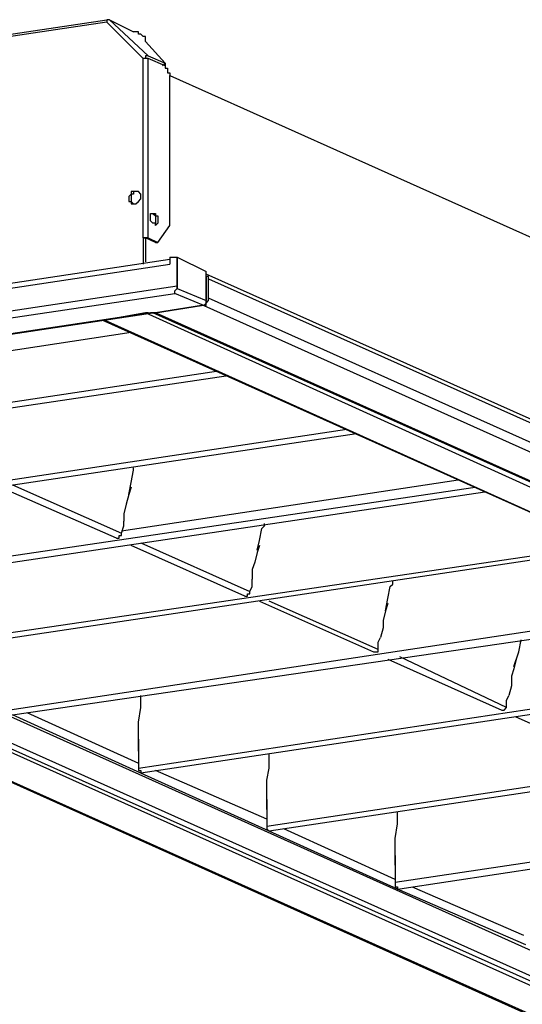
# Model space of a CAD drawing. Extents: x -8 to 118, y 8 to 97.
# Drawn here: x 20 to 28, y 50 to 67 of the extents above; entities that cross this region are included whole.
import ezdxf

# ---------------------------------------------------------------- set-up
doc = ezdxf.new("R2010")
doc.units = 0
doc.header["$LTSCALE"] = 0.25
doc.layers.get('0').update_dxf_attribs({"linetype": 'CONTINUOUS'})

msp = doc.modelspace()

# ---------------------------------------------------------------- linework, layer by layer
at = {"color": 7, "linetype": 'CONTINUOUS'}
for p, q in [((7.944, 65.109), (21.024, 67.056)), ((21.024, 67.014), (7.944, 65.067)), ((21.067, 67.056), (21.024, 67.056)), ((21.067, 67.056), (21.024, 67.056)), ((21.024, 67.056), (21.024, 67.014)), ((21.024, 67.056), (21.024, 67.014)), ((21.024, 67.014), (21.659, 66.379)), ((21.744, 66.422), (21.067, 67.056)), ((21.067, 67.056), (21.49, 66.845)), ((21.575, 66.845), (21.49, 66.845)), ((21.575, 66.802), (21.575, 66.845)), ((21.617, 66.802), (21.575, 66.802)), ((21.659, 66.76), (21.617, 66.802)), ((21.701, 66.76), (21.659, 66.76)), ((21.701, 66.675), (21.701, 66.76)), ((22.04, 66.294), (21.701, 66.675)), ((21.659, 63.247), (21.659, 66.379)), ((21.701, 66.379), (21.659, 66.379)), ((21.701, 66.379), (21.659, 66.379)), ((21.744, 66.422), (21.701, 66.422)), ((21.701, 66.422), (21.701, 66.379)), ((21.744, 66.379), (21.701, 66.379)), ((21.744, 66.379), (21.701, 66.379)), ((21.744, 66.422), (22.04, 66.294)), ((21.744, 63.247), (21.744, 66.379)), ((22.04, 66.252), (21.744, 66.379)), ((21.998, 66.252), (22.04, 66.294)), ((22.04, 66.294), (22.04, 66.252)), ((22.04, 66.252), (22.04, 66.21)), ((22.04, 66.21), (22.082, 66.21)), ((22.082, 66.21), (22.082, 66.125)), ((22.082, 66.125), (22.125, 66.125)), ((22.125, 66.125), (22.125, 66.083)), ((22.125, 63.458), (22.125, 66.083)), ((22.125, 66.083), (47.839, 54.554)), ((22.125, 66.083), (47.825, 54.549)), ((21.49, 64.051), (21.448, 64.051)), ((21.448, 64.051), (21.448, 64.009)), ((21.575, 64.051), (21.49, 64.051)), ((21.575, 64.051), (21.49, 64.051)), ((21.49, 64.051), (21.49, 64.009)), ((21.617, 64.009), (21.575, 64.051)), ((21.448, 64.009), (21.405, 63.966)), ((21.405, 63.966), (21.405, 63.882)), ((21.405, 63.882), (21.448, 63.882)), ((21.49, 64.009), (21.448, 64.009)), ((21.448, 64.009), (21.448, 63.882)), ((21.448, 63.882), (21.448, 63.839)), ((21.448, 63.882), (21.49, 63.839)), ((21.532, 63.839), (21.575, 63.882)), ((21.575, 63.882), (21.617, 63.924)), ((21.617, 63.924), (21.617, 64.009)), ((21.448, 63.839), (21.49, 63.839)), ((21.49, 63.839), (21.532, 63.839)), ((21.786, 63.67), (21.829, 63.67)), ((21.786, 63.628), (21.786, 63.67)), ((21.786, 63.67), (21.829, 63.67)), ((21.829, 63.67), (21.871, 63.67)), ((21.829, 63.67), (21.871, 63.628)), ((21.871, 63.67), (21.871, 63.628)), ((21.786, 63.543), (21.786, 63.628)), ((21.829, 63.501), (21.786, 63.543)), ((21.871, 63.501), (21.829, 63.501)), ((21.871, 63.628), (21.913, 63.628)), ((21.871, 63.628), (21.871, 63.458)), ((21.913, 63.501), (21.871, 63.458)), ((21.871, 63.458), (21.871, 63.501)), ((21.913, 63.628), (21.913, 63.501)), ((21.913, 63.162), (22.125, 63.458)), ((21.659, 63.247), (21.701, 63.247)), ((21.659, 63.247), (21.659, 62.781)), ((21.701, 63.247), (21.659, 63.247)), ((21.871, 63.162), (21.701, 63.247)), ((21.701, 63.247), (21.701, 62.823)), ((21.744, 63.247), (21.701, 63.247)), ((21.744, 63.247), (21.913, 63.162)), ((21.871, 63.162), (21.913, 63.162)), ((22.125, 62.866), (5.743, 60.41)), ((22.125, 62.908), (22.252, 62.908)), ((22.125, 62.908), (22.125, 62.781)), ((22.125, 62.823), (22.125, 62.781)), ((22.252, 62.908), (22.76, 62.654)), ((22.252, 62.908), (22.252, 62.908)), ((22.252, 62.908), (22.252, 62.907)), ((22.252, 62.907), (22.252, 62.908)), ((22.252, 62.908), (22.252, 62.908)), ((22.252, 62.908), (22.252, 62.907)), ((22.252, 62.907), (22.252, 62.907)), ((22.252, 62.907), (22.252, 62.906)), ((22.252, 62.906), (22.252, 62.907)), ((22.252, 62.907), (22.252, 62.907)), ((22.252, 62.907), (22.252, 62.906)), ((22.252, 62.906), (22.252, 62.904)), ((22.252, 62.905), (22.252, 62.906)), ((22.252, 62.906), (22.252, 62.905)), ((22.252, 62.903), (22.252, 62.905)), ((22.252, 62.905), (22.252, 62.904)), ((22.252, 62.904), (22.252, 62.903)), ((22.252, 62.904), (22.252, 62.903)), ((22.252, 62.903), (22.252, 62.901)), ((22.252, 62.902), (22.252, 62.903)), ((22.252, 62.903), (22.252, 62.901)), ((22.252, 62.9), (22.252, 62.902)), ((22.252, 62.901), (22.252, 62.899)), ((22.252, 62.901), (22.252, 62.899)), ((22.252, 62.898), (22.252, 62.9)), ((22.252, 62.899), (22.252, 62.897)), ((22.252, 62.899), (22.252, 62.897)), ((22.252, 62.895), (22.252, 62.898)), ((22.252, 62.897), (22.252, 62.894)), ((22.252, 62.897), (22.252, 62.894)), ((22.252, 62.892), (22.252, 62.895)), ((22.252, 62.894), (22.252, 62.891)), ((22.252, 62.894), (22.252, 62.892)), ((22.252, 62.889), (22.252, 62.892)), ((22.252, 62.892), (22.252, 62.889)), ((22.252, 62.891), (22.252, 62.888)), ((22.252, 62.886), (22.252, 62.889)), ((22.252, 62.889), (22.252, 62.886)), ((22.252, 62.888), (22.252, 62.885)), ((22.252, 62.883), (22.252, 62.886)), ((22.252, 62.886), (22.252, 62.883)), ((22.252, 62.885), (22.252, 62.882)), ((22.252, 62.879), (22.252, 62.883)), ((22.252, 62.883), (22.252, 62.879)), ((22.252, 62.882), (22.252, 62.878)), ((22.252, 62.876), (22.252, 62.879)), ((22.252, 62.879), (22.252, 62.876)), ((22.252, 62.878), (22.252, 62.874)), ((22.252, 62.872), (22.252, 62.876)), ((22.252, 62.876), (22.252, 62.872)), ((22.252, 62.874), (22.252, 62.87)), ((22.252, 62.867), (22.252, 62.872)), ((22.252, 62.872), (22.252, 62.868)), ((22.252, 62.87), (22.252, 62.866)), ((22.252, 62.868), (22.252, 62.864)), ((22.252, 62.863), (22.252, 62.867)), ((22.252, 62.866), (22.252, 62.861)), ((22.252, 62.864), (22.252, 62.859)), ((22.252, 62.858), (22.252, 62.863)), ((22.252, 62.861), (22.252, 62.857)), ((22.252, 62.859), (22.252, 62.855)), ((22.252, 62.854), (22.252, 62.858)), ((22.252, 62.857), (22.252, 62.852)), ((22.252, 62.855), (22.252, 62.85)), ((22.252, 62.849), (22.252, 62.854)), ((22.252, 62.852), (22.252, 62.847)), ((22.252, 62.85), (22.252, 62.845)), ((22.252, 62.844), (22.252, 62.849)), ((22.252, 62.847), (22.252, 62.842)), ((22.252, 62.845), (22.252, 62.84)), ((22.252, 62.838), (22.252, 62.844)), ((22.252, 62.842), (22.252, 62.836)), ((22.252, 62.84), (22.252, 62.835)), ((22.252, 62.833), (22.252, 62.838)), ((22.252, 62.836), (22.252, 62.831)), ((22.252, 62.835), (22.252, 62.83)), ((22.252, 62.827), (22.252, 62.833)), ((22.252, 62.831), (22.252, 62.825)), ((22.252, 62.83), (22.252, 62.824)), ((22.252, 62.821), (22.252, 62.827)), ((22.252, 62.825), (22.252, 62.819)), ((22.252, 62.824), (22.252, 62.819)), ((22.252, 62.816), (22.252, 62.821)), ((22.252, 62.819), (22.252, 62.814)), ((22.252, 62.819), (22.252, 62.813)), ((22.252, 62.809), (22.252, 62.816)), ((22.252, 62.814), (22.252, 62.807)), ((22.252, 62.813), (22.252, 62.807)), ((22.252, 62.803), (22.252, 62.809)), ((5.7, 60.326), (22.125, 62.781)), ((22.252, 62.807), (22.252, 62.801)), ((22.252, 62.807), (22.252, 62.802)), ((22.252, 62.797), (22.252, 62.803)), ((22.252, 62.802), (22.252, 62.796)), ((22.252, 62.801), (22.252, 62.795)), ((22.252, 62.791), (22.252, 62.797)), ((22.252, 62.796), (22.252, 62.789)), ((22.252, 62.795), (22.252, 62.788)), ((22.252, 62.784), (22.252, 62.791)), ((22.252, 62.789), (22.252, 62.783)), ((22.252, 62.788), (22.252, 62.782)), ((22.252, 62.777), (22.252, 62.784)), ((22.252, 62.783), (22.252, 62.777)), ((22.252, 62.782), (22.252, 62.775)), ((22.252, 62.771), (22.252, 62.777)), ((22.252, 62.777), (22.252, 62.771)), ((22.252, 62.775), (22.252, 62.768)), ((22.252, 62.764), (22.252, 62.771)), ((22.252, 62.771), (22.252, 62.764)), ((22.252, 62.768), (22.252, 62.761)), ((22.252, 62.757), (22.252, 62.764)), ((22.252, 62.764), (22.252, 62.757)), ((22.252, 62.761), (22.252, 62.754)), ((22.252, 62.75), (22.252, 62.757)), ((22.252, 62.757), (22.252, 62.751)), ((22.252, 62.754), (22.252, 62.747)), ((22.252, 62.751), (22.252, 62.744)), ((22.252, 62.743), (22.252, 62.75)), ((22.252, 62.747), (22.252, 62.74)), ((22.252, 62.744), (22.252, 62.737)), ((22.252, 62.735), (22.252, 62.743)), ((22.252, 62.74), (22.252, 62.733)), ((22.252, 62.737), (22.252, 62.731)), ((22.252, 62.728), (22.252, 62.735)), ((22.252, 62.733), (22.252, 62.726)), ((22.252, 62.731), (22.252, 62.724)), ((22.252, 62.721), (22.252, 62.728)), ((22.252, 62.726), (22.252, 62.718)), ((22.252, 62.724), (22.252, 62.717)), ((22.252, 62.713), (22.252, 62.721)), ((22.252, 62.718), (22.252, 62.711)), ((22.252, 62.717), (22.252, 62.71)), ((22.252, 62.706), (22.252, 62.713)), ((22.252, 62.711), (22.252, 62.703)), ((22.252, 62.71), (22.252, 62.703)), ((22.252, 62.698), (22.252, 62.706)), ((22.252, 62.703), (22.252, 62.696)), ((22.252, 62.703), (22.252, 62.696)), ((22.252, 62.691), (22.252, 62.698)), ((22.252, 62.696), (22.252, 62.688)), ((22.252, 62.696), (22.252, 62.689)), ((22.252, 62.683), (22.252, 62.691)), ((22.252, 62.689), (22.252, 62.681)), ((22.252, 62.688), (22.252, 62.68)), ((22.252, 62.675), (22.252, 62.683)), ((22.252, 62.681), (22.252, 62.674)), ((22.252, 62.68), (22.252, 62.673)), ((22.252, 62.668), (22.252, 62.675)), ((22.252, 62.674), (22.252, 62.667)), ((22.252, 62.673), (22.252, 62.665)), ((22.252, 62.66), (22.252, 62.668)), ((22.252, 62.667), (22.252, 62.66)), ((22.252, 62.665), (22.252, 62.657)), ((22.252, 62.652), (22.252, 62.66)), ((22.252, 62.66), (22.252, 62.653)), ((22.252, 62.657), (22.252, 62.65)), ((22.252, 62.653), (22.252, 62.646)), ((22.252, 62.644), (22.252, 62.652)), ((22.252, 62.65), (22.252, 62.642)), ((22.252, 62.646), (22.252, 62.638)), ((22.252, 62.637), (22.252, 62.644)), ((22.252, 62.642), (22.252, 62.634)), ((22.252, 62.638), (22.252, 62.631)), ((22.252, 62.629), (22.252, 62.637)), ((22.76, 62.569), (22.76, 62.654)), ((22.252, 62.634), (22.252, 62.626)), ((22.252, 62.631), (22.252, 62.624)), ((22.252, 62.621), (22.252, 62.629)), ((22.252, 62.626), (22.252, 62.619)), ((22.252, 62.624), (22.252, 62.617)), ((22.252, 62.613), (22.252, 62.621)), ((22.252, 62.619), (22.252, 62.611)), ((22.252, 62.617), (22.252, 62.61)), ((22.252, 62.606), (22.252, 62.613)), ((22.252, 62.611), (22.252, 62.603)), ((22.252, 62.61), (22.252, 62.603)), ((22.252, 62.598), (22.252, 62.606)), ((22.252, 62.603), (22.252, 62.595)), ((22.252, 62.603), (22.252, 62.596)), ((22.252, 62.59), (22.252, 62.598)), ((22.252, 62.596), (22.252, 62.589)), ((22.252, 62.595), (22.252, 62.588)), ((22.252, 62.583), (22.252, 62.59)), ((22.252, 62.589), (22.252, 62.582)), ((22.252, 62.588), (22.252, 62.58)), ((22.252, 62.575), (22.252, 62.583)), ((22.252, 62.582), (22.252, 62.575)), ((22.252, 62.58), (22.252, 62.572)), ((22.252, 62.567), (22.252, 62.575)), ((22.252, 62.575), (22.252, 62.568)), ((22.252, 62.572), (22.252, 62.565)), ((22.252, 62.568), (22.252, 62.562)), ((22.252, 62.56), (22.252, 62.567)), ((22.252, 62.565), (22.252, 62.557)), ((22.252, 62.562), (22.252, 62.555)), ((22.252, 62.552), (22.252, 62.56)), ((22.252, 62.557), (22.252, 62.55)), ((22.252, 62.555), (22.252, 62.548)), ((22.252, 62.545), (22.252, 62.552)), ((22.252, 62.55), (22.252, 62.542)), ((22.252, 62.548), (22.252, 62.542)), ((22.252, 62.538), (22.252, 62.545)), ((22.252, 62.542), (22.252, 62.535)), ((22.252, 62.542), (22.252, 62.535)), ((22.252, 62.53), (22.252, 62.538)), ((22.252, 62.535), (22.252, 62.528)), ((22.252, 62.535), (22.252, 62.529)), ((22.252, 62.523), (22.252, 62.53)), ((22.252, 62.529), (22.252, 62.523)), ((22.252, 62.528), (22.252, 62.521)), ((22.252, 62.516), (22.252, 62.523)), ((22.252, 62.523), (22.252, 62.516)), ((22.252, 62.521), (22.252, 62.514)), ((22.252, 62.509), (22.252, 62.516)), ((22.252, 62.516), (22.252, 62.51)), ((22.252, 62.514), (22.252, 62.507)), ((22.252, 62.51), (22.252, 62.504)), ((22.252, 62.502), (22.252, 62.509)), ((22.252, 62.507), (22.252, 62.5)), ((22.252, 62.504), (22.252, 62.499)), ((22.252, 62.495), (22.252, 62.502)), ((22.252, 62.5), (22.252, 62.493)), ((22.252, 62.499), (22.252, 62.493)), ((22.252, 62.488), (22.252, 62.495)), ((22.252, 62.493), (22.252, 62.486)), ((22.252, 62.493), (22.252, 62.487)), ((22.252, 62.482), (22.252, 62.488)), ((22.252, 62.487), (22.252, 62.482)), ((22.252, 62.486), (22.252, 62.479)), ((22.252, 62.475), (22.252, 62.482)), ((22.252, 62.482), (22.252, 62.476)), ((22.252, 62.479), (22.252, 62.473)), ((22.252, 62.476), (22.252, 62.471)), ((22.252, 62.469), (22.252, 62.475)), ((22.252, 62.473), (22.252, 62.466)), ((22.252, 62.471), (22.252, 62.466)), ((22.252, 62.462), (22.252, 62.469)), ((22.252, 62.466), (22.252, 62.46)), ((22.252, 62.466), (22.252, 62.461)), ((22.76, 62.569), (22.76, 62.612)), ((43.925, 53.129), (22.76, 62.612)), ((22.802, 62.569), (22.76, 62.569)), ((22.76, 62.188), (22.76, 62.569)), ((22.76, 62.569), (22.76, 62.188)), ((22.802, 62.527), (22.802, 62.569)), ((22.802, 62.527), (70.087, 41.361)), ((22.802, 62.188), (22.802, 62.527)), ((22.252, 62.4), (5.573, 59.902)), ((22.21, 62.315), (22.252, 62.358)), ((22.21, 62.273), (22.21, 62.315)), ((22.252, 62.456), (22.252, 62.462)), ((22.252, 62.461), (22.252, 62.456)), ((22.252, 62.46), (22.252, 62.454)), ((22.252, 62.45), (22.252, 62.456)), ((22.252, 62.456), (22.252, 62.452)), ((22.252, 62.454), (22.252, 62.448)), ((22.252, 62.452), (22.252, 62.447)), ((22.252, 62.444), (22.252, 62.45)), ((22.252, 62.448), (22.252, 62.442)), ((22.252, 62.447), (22.252, 62.443)), ((22.252, 62.438), (22.252, 62.444)), ((22.252, 62.443), (22.252, 62.439)), ((22.252, 62.442), (22.252, 62.437)), ((22.252, 62.439), (22.252, 62.435)), ((22.252, 62.433), (22.252, 62.438)), ((22.252, 62.437), (22.252, 62.431)), ((22.252, 62.435), (22.252, 62.431)), ((22.252, 62.427), (22.252, 62.433)), ((22.252, 62.431), (22.252, 62.426)), ((22.252, 62.431), (22.252, 62.428)), ((22.252, 62.428), (22.252, 62.424)), ((22.252, 62.422), (22.252, 62.427)), ((22.252, 62.426), (22.252, 62.42)), ((22.252, 62.424), (22.252, 62.421)), ((22.252, 62.417), (22.252, 62.422)), ((22.252, 62.421), (22.252, 62.418)), ((22.252, 62.42), (22.252, 62.415)), ((22.252, 62.418), (22.252, 62.415)), ((22.252, 62.412), (22.252, 62.417)), ((22.252, 62.415), (22.252, 62.41)), ((22.252, 62.415), (22.252, 62.413)), ((22.252, 62.413), (22.252, 62.41)), ((22.252, 62.407), (22.252, 62.412)), ((22.252, 62.41), (22.252, 62.406)), ((22.252, 62.41), (22.252, 62.408)), ((22.252, 62.408), (22.252, 62.406)), ((22.252, 62.403), (22.252, 62.407)), ((22.252, 62.406), (22.252, 62.401)), ((22.252, 62.406), (22.252, 62.405)), ((22.252, 62.405), (22.252, 62.403)), ((22.252, 62.398), (22.252, 62.403)), ((22.252, 62.403), (22.252, 62.402)), ((22.252, 62.402), (22.252, 62.401)), ((22.252, 62.401), (22.252, 62.397)), ((22.252, 62.401), (22.252, 62.401)), ((22.252, 62.401), (22.252, 62.4)), ((22.252, 62.4), (22.252, 62.358)), ((22.252, 62.358), (22.252, 62.4)), ((22.252, 62.4), (22.252, 62.4)), ((22.252, 62.394), (22.252, 62.398)), ((22.252, 62.397), (22.252, 62.393)), ((22.252, 62.39), (22.252, 62.394)), ((22.252, 62.393), (22.252, 62.389)), ((22.252, 62.386), (22.252, 62.39)), ((22.252, 62.389), (22.252, 62.385)), ((22.252, 62.383), (22.252, 62.386)), ((22.252, 62.385), (22.252, 62.381)), ((22.252, 62.379), (22.252, 62.383)), ((22.252, 62.381), (22.252, 62.378)), ((22.252, 62.376), (22.252, 62.379)), ((22.252, 62.378), (22.252, 62.375)), ((22.252, 62.373), (22.252, 62.376)), ((22.252, 62.375), (22.252, 62.372)), ((22.252, 62.371), (22.252, 62.373)), ((22.252, 62.372), (22.252, 62.37)), ((22.252, 62.368), (22.252, 62.371)), ((22.252, 62.37), (22.252, 62.367)), ((22.252, 62.366), (22.252, 62.368)), ((22.252, 62.367), (22.252, 62.365)), ((22.252, 62.364), (22.252, 62.366)), ((22.252, 62.365), (22.252, 62.363)), ((22.252, 62.362), (22.252, 62.364)), ((22.252, 62.363), (22.252, 62.362)), ((22.252, 62.362), (22.252, 62.36)), ((22.252, 62.361), (22.252, 62.362)), ((22.252, 62.36), (22.252, 62.361)), ((22.252, 62.36), (22.252, 62.359)), ((22.252, 62.359), (22.252, 62.36)), ((22.252, 62.359), (22.252, 62.358)), ((22.252, 62.358), (22.252, 62.359)), ((22.252, 62.358), (22.76, 62.146)), ((22.252, 62.358), (22.252, 62.358)), ((22.252, 62.358), (22.252, 62.358)), ((22.252, 62.358), (22.252, 62.358)), ((5.7, 59.818), (22.21, 62.273)), ((22.717, 62.061), (22.21, 62.273)), ((22.76, 62.146), (22.76, 62.188)), ((22.76, 62.188), (22.76, 62.146)), ((22.76, 62.104), (22.802, 62.146)), ((22.76, 62.104), (22.76, 62.146)), ((70.087, 40.98), (22.802, 62.188)), ((22.802, 62.146), (22.802, 62.188)), ((22.717, 62.061), (21.871, 61.934)), ((22.675, 62.061), (21.871, 61.934)), ((21.871, 61.934), (22.675, 62.061)), ((22.717, 62.061), (22.675, 62.061)), ((22.717, 62.061), (22.76, 62.104)), ((22.717, 62.061), (69.96, 40.853)), ((22.717, 62.061), (22.76, 62.061)), ((22.76, 62.061), (22.717, 62.061)), ((22.76, 62.061), (22.76, 62.104)), ((7.097, 59.733), (21.829, 61.934)), ((21.786, 61.934), (7.097, 59.733)), ((20.982, 61.807), (8.155, 59.86)), ((20.982, 61.807), (20.94, 61.807)), ((32.242, 56.728), (20.94, 61.807)), ((20.982, 61.807), (20.94, 61.807)), ((21.701, 61.934), (20.982, 61.807)), ((20.982, 61.807), (21.448, 61.596)), ((32.242, 56.728), (20.982, 61.807)), ((31.311, 57.574), (21.701, 61.934)), ((21.744, 61.934), (21.701, 61.934)), ((21.786, 61.934), (21.829, 61.934)), ((21.871, 61.934), (21.786, 61.934)), ((21.829, 61.934), (21.786, 61.934)), ((69.113, 40.726), (21.829, 61.934)), ((21.829, 61.934), (21.871, 61.934)), ((69.113, 40.726), (21.871, 61.934)), ((8.621, 59.648), (21.448, 61.596)), ((8.621, 59.648), (21.448, 61.596)), ((10.314, 59.014), (22.972, 60.918)), ((23.141, 60.834), (10.399, 58.929)), ((55.228, 38.737), (8.155, 59.902)), ((12.6, 57.998), (25.215, 59.902)), ((7.139, 59.733), (54.382, 38.525)), ((54.466, 38.61), (7.224, 59.733)), ((7.394, 59.775), (54.509, 38.652)), ((7.394, 59.775), (54.509, 38.652)), ((25.385, 59.818), (12.643, 57.913)), ((53.493, 38.398), (6.251, 59.606)), ((53.535, 38.398), (6.293, 59.606)), ((21.49, 59.183), (21.49, 59.225)), ((21.448, 58.971), (21.49, 59.183)), ((14.844, 57.024), (27.459, 58.886)), ((21.194, 57.998), (19.162, 58.886)), ((19.373, 58.929), (21.278, 58.082)), ((21.278, 58.125), (27.162, 59.014)), ((21.405, 58.759), (21.448, 58.971)), ((21.448, 58.886), (21.405, 58.759)), ((27.628, 58.802), (14.886, 56.897)), ((21.405, 58.759), (21.363, 58.59)), ((21.363, 58.59), (21.321, 58.421)), ((21.321, 58.421), (21.321, 58.294)), ((21.278, 58.082), (21.321, 58.209)), ((21.321, 58.209), (21.321, 58.294)), ((23.691, 57.955), (23.733, 58.167)), ((23.733, 58.167), (23.776, 58.209)), ((23.776, 58.209), (23.776, 58.251)), ((21.194, 57.998), (21.236, 57.998)), ((21.236, 57.998), (21.236, 58.04)), ((21.236, 58.04), (21.278, 58.04)), ((21.278, 58.04), (21.278, 58.082)), ((29.702, 57.87), (17.087, 56.008)), ((17.13, 55.923), (29.872, 57.828)), ((23.437, 56.982), (21.448, 57.87)), ((21.617, 57.913), (23.522, 57.066)), ((23.649, 57.786), (23.691, 57.955)), ((23.691, 57.87), (23.649, 57.744)), ((23.649, 57.744), (23.607, 57.574)), ((23.607, 57.574), (23.564, 57.447)), ((23.564, 57.447), (23.564, 57.278)), ((23.522, 57.066), (23.564, 57.151)), ((23.564, 57.151), (23.564, 57.278)), ((25.935, 56.939), (25.977, 57.151)), ((25.977, 57.151), (26.02, 57.193)), ((26.02, 57.193), (26.02, 57.236)), ((23.437, 56.982), (23.479, 56.982)), ((23.479, 56.982), (23.479, 57.024)), ((23.479, 57.024), (23.522, 57.024)), ((23.522, 57.024), (23.522, 57.066)), ((31.946, 56.897), (19.331, 54.992)), ((23.691, 56.897), (25.681, 56.008)), ((25.765, 56.05), (23.861, 56.897)), ((25.892, 56.728), (25.935, 56.939)), ((25.935, 56.855), (25.892, 56.728)), ((19.373, 54.907), (32.115, 56.77)), ((25.892, 56.728), (25.85, 56.558)), ((25.85, 56.558), (25.85, 56.431)), ((25.85, 56.431), (25.808, 56.262)), ((25.765, 56.177), (25.808, 56.262)), ((25.765, 56.05), (25.765, 56.177)), ((28.221, 56.008), (28.263, 56.22)), ((25.681, 56.008), (25.723, 56.008)), ((25.723, 56.008), (25.765, 56.008)), ((25.765, 56.008), (25.765, 56.05)), ((28.136, 55.754), (28.221, 56.008)), ((21.575, 53.976), (34.19, 55.881)), ((34.359, 55.796), (21.617, 53.891)), ((25.935, 55.881), (27.924, 54.992)), ((28.009, 55.034), (26.146, 55.923)), ((28.178, 55.881), (28.136, 55.712)), ((28.136, 55.712), (28.094, 55.585)), ((28.094, 55.585), (28.094, 55.415)), ((28.094, 55.415), (28.051, 55.246)), ((21.617, 55.034), (21.617, 55.246)), ((28.009, 55.161), (28.051, 55.246)), ((28.009, 55.034), (28.009, 55.161)), ((21.617, 53.891), (19.373, 54.907)), ((19.628, 54.95), (21.575, 54.061)), ((21.575, 54.78), (21.617, 55.034)), ((27.924, 54.992), (27.967, 54.992)), ((27.967, 54.992), (28.009, 55.034)), ((21.575, 54.272), (21.575, 54.78)), ((23.818, 52.96), (36.433, 54.865)), ((36.602, 54.78), (23.861, 52.875)), ((30.168, 53.976), (28.178, 54.865)), ((21.575, 54.484), (21.575, 54.061)), ((23.861, 53.976), (23.861, 54.23)), ((21.575, 54.061), (21.575, 53.976)), ((21.575, 53.976), (21.575, 53.934)), ((21.575, 53.934), (21.617, 53.934)), ((21.617, 53.934), (21.617, 53.891)), ((23.861, 52.875), (21.617, 53.891)), ((23.818, 53.087), (21.871, 53.934)), ((23.818, 53.764), (23.861, 53.976)), ((23.818, 53.256), (23.818, 53.764)), ((26.062, 51.986), (38.677, 53.849)), ((38.846, 53.807), (26.146, 51.859)), ((23.818, 53.426), (23.818, 53.087)), ((26.104, 53.002), (26.104, 53.214)), ((23.818, 53.087), (23.818, 53.045)), ((23.818, 53.045), (23.818, 52.96)), ((26.062, 52.748), (26.104, 53.002)), ((23.818, 52.96), (23.818, 52.918)), ((23.818, 52.918), (23.861, 52.875)), ((26.104, 51.859), (23.861, 52.875)), ((26.062, 52.029), (24.114, 52.918)), ((26.062, 52.283), (26.062, 52.748)), ((26.062, 52.452), (26.062, 52.029)), ((26.062, 52.029), (26.062, 51.986)), ((26.062, 51.986), (26.062, 51.902)), ((26.062, 51.902), (26.104, 51.902)), ((26.104, 51.902), (26.104, 51.859)), ((26.104, 51.859), (26.146, 51.859)), ((28.348, 50.886), (26.104, 51.859)), ((26.358, 51.902), (28.305, 51.055))]:
    msp.add_line(p, q, dxfattribs=at)

doc.saveas('drawing.dxf')
